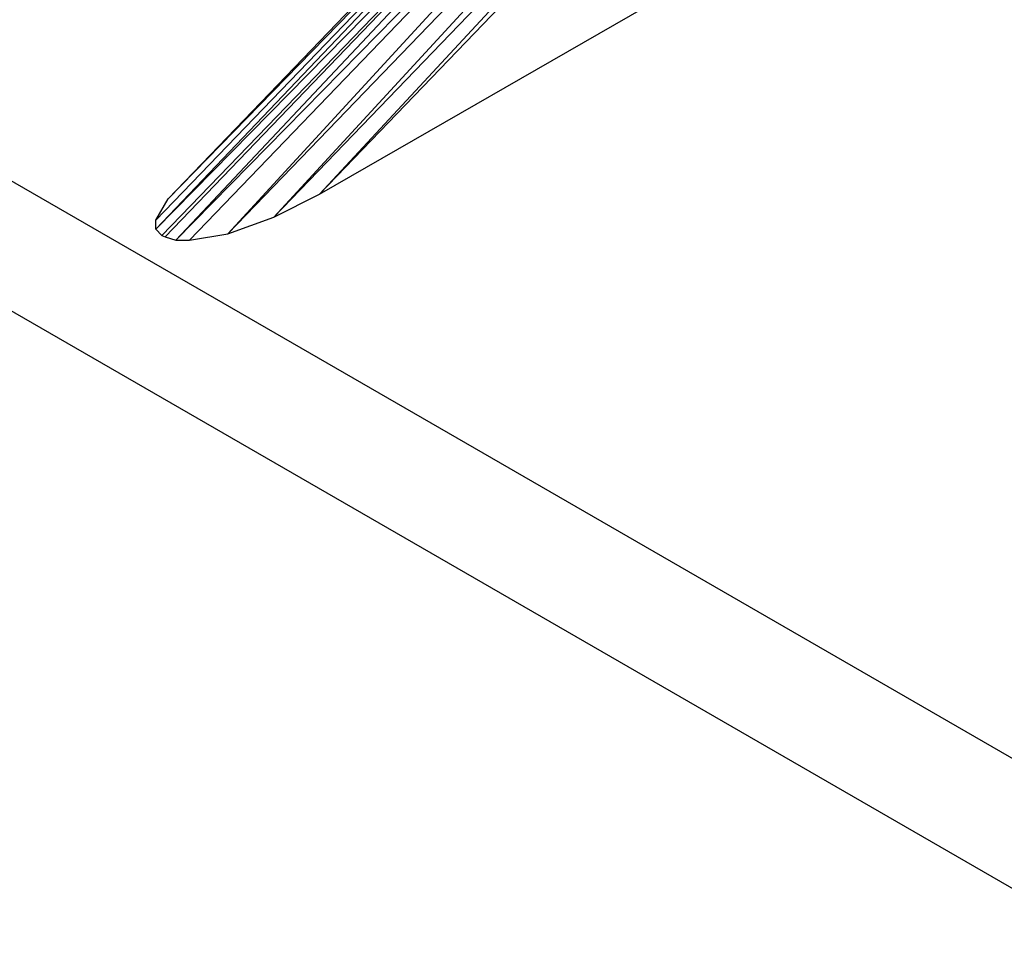
# Model space of a CAD drawing. Units: inches. Extents: x -5.49 to 3.92, y 3.2 to 10.46.
# Drawn here: x -2.94 to -2.3, y 3.98 to 4.58 of the extents above; entities that cross this region are included whole.
import ezdxf

# ---------------------------------------------------------------- set-up
doc = ezdxf.new("R2010")
doc.units = ezdxf.units.IN
doc.header["$MEASUREMENT"] = 0

msp = doc.modelspace()

# ---------------------------------------------------------------- linework, layer by layer
for p, q in [((-2.85, 4.452), (-2.381, 4.939)), ((-2.381, 4.939), (-2.85, 4.446)), ((-2.842, 4.466), (-2.381, 4.939)), ((-2.842, 4.466), (-2.39, 4.936)), ((-2.85, 4.446), (-2.37, 4.935)), ((-2.37, 4.935), (-2.846, 4.442)), ((-2.844, 4.441), (-2.37, 4.935)), ((-2.37, 4.935), (-2.837, 4.439)), ((-2.837, 4.439), (-2.359, 4.926)), ((-2.359, 4.926), (-2.828, 4.439)), ((-2.803, 4.443), (-2.359, 4.926)), ((-2.35, 4.913), (-2.803, 4.443)), ((-2.773, 4.454), (-2.35, 4.913)), ((-2.345, 4.898), (-2.773, 4.454)), ((-2.743, 4.469), (-2.345, 4.898)), ((-2.345, 4.883), (-2.743, 4.469)), ((-3.6, 4.856), (-2.127, 4.006)), ((-3.6, 4.771), (-2.127, 3.921)), ((-2.743, 4.469), (-2.451, 4.637)), ((-2.85, 4.452), (-2.842, 4.466)), ((-2.773, 4.454), (-2.743, 4.469)), ((-2.803, 4.443), (-2.773, 4.454)), ((-2.85, 4.446), (-2.85, 4.452)), ((-2.846, 4.442), (-2.85, 4.446)), ((-2.846, 4.442), (-2.844, 4.441)), ((-2.844, 4.441), (-2.837, 4.439)), ((-2.828, 4.439), (-2.803, 4.443)), ((-2.837, 4.439), (-2.828, 4.439))]:
    msp.add_line(p, q)

doc.saveas('drawing.dxf')
